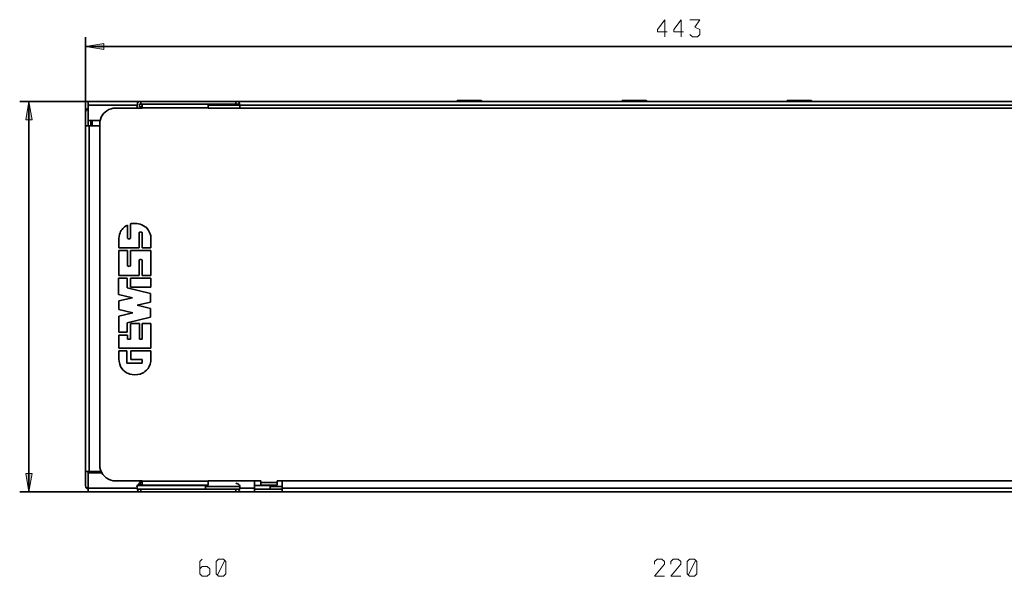
# Model space of a CAD drawing. Extents: x 61 to 563, y 12 to 364.
# Drawn here: x 173 to 360, y 258 to 364 of the extents above; entities that cross this region are included whole.
import ezdxf

# ---------------------------------------------------------------- set-up
doc = ezdxf.new("R2010")
doc.units = 0

msp = doc.modelspace()

# ---------------------------------------------------------------- linework, layer by layer
at = {"color": 7, "lineweight": 35}
for p, q in [((185.518951, 343.622589), (185.518951, 360.435486)), ((185.518951, 358.685486), (407.219177, 358.685486)), ((196.018875, 348.272614), (173.05661, 348.272614)), ((174.80661, 348.272614), (174.80661, 274.272614)), ((186.019669, 346.943634), (185.817001, 346.845642)), ((186.018951, 347.572601), (186.018951, 348.272614)), ((196.018875, 348.272614), (186.018951, 348.272614)), ((195.290039, 347.572601), (186.018951, 347.572601)), ((186.018951, 344.645966), (186.018951, 347.572601)), ((191.221695, 346.99762), (196.223251, 346.99762)), ((195.369446, 347.93454), (195.290039, 347.572601)), ((195.369461, 347.676025), (195.369446, 347.93454)), ((195.369446, 347.020966), (195.383499, 346.99762)), ((195.369461, 347.020966), (195.383499, 346.99762)), ((195.754028, 347.272614), (195.754028, 347.772614)), ((195.754028, 347.772614), (208.730713, 347.772614)), ((196.223267, 347.228119), (195.754028, 347.272614)), ((195.824783, 348.270905), (196.018875, 348.272614)), ((214.019135, 348.272614), (196.018875, 348.272614)), ((196.018875, 347.772614), (196.018875, 348.272614)), ((196.223251, 347.072601), (196.223251, 347.616852)), ((196.223251, 346.99762), (196.223251, 347.072601)), ((196.223251, 347.072601), (208.730713, 347.072601)), ((208.730713, 347.772614), (208.730713, 347.072601)), ((214.019135, 347.772614), (208.730713, 347.772614)), ((208.730713, 347.272614), (208.730713, 347.072601)), ((208.730713, 347.072601), (208.730713, 346.99762)), ((208.730713, 347.072601), (208.730713, 346.99762)), ((208.730713, 346.99762), (388.242188, 346.99762)), ((208.730728, 347.772614), (208.730728, 347.272614)), ((214.747955, 347.572601), (208.730728, 347.572601)), ((214.019135, 347.772614), (214.019135, 348.272614)), ((368.018951, 348.272614), (214.019135, 348.272614)), ((214.65451, 346.99762), (214.668549, 347.020966)), ((214.668549, 347.676025), (214.668549, 347.93454)), ((214.747955, 347.572601), (214.668549, 347.93454)), ((214.747955, 347.572601), (214.668549, 347.676025)), ((368.018951, 347.572601), (214.747955, 347.572601)), ((255.907196, 348.272614), (255.907196, 348.422607)), ((260.407196, 348.422607), (255.907196, 348.422607)), ((260.407196, 348.272614), (260.407196, 348.422607)), ((287.156281, 348.272614), (287.156311, 348.422607)), ((291.656311, 348.422607), (287.156311, 348.422607)), ((291.656281, 348.272614), (291.656311, 348.422607)), ((318.405182, 348.272614), (318.405212, 348.422607)), ((322.905212, 348.422607), (318.405212, 348.422607)), ((322.905182, 348.272614), (322.905212, 348.422607)), ((185.518967, 343.622589), (185.518967, 346.272614)), ((186.018951, 346.557678), (185.81691, 346.845642)), ((186.018951, 346.5578), (185.817001, 346.845642)), ((185.518951, 278.122589), (185.518951, 343.622589)), ((186.218948, 343.622589), (185.518951, 343.622589)), ((188.291718, 344.645966), (186.018951, 344.645966)), ((186.018967, 343.622589), (186.018967, 344.645966)), ((186.019592, 344.645966), (186.019592, 343.622589)), ((186.019669, 344.645966), (186.019669, 343.622589)), ((188.220612, 343.622589), (186.218948, 343.622589)), ((186.218948, 278.122589), (186.218948, 343.622589)), ((186.519379, 344.645966), (186.519379, 343.622589)), ((186.769104, 344.645966), (186.769104, 343.622589)), ((186.769104, 344.645966), (186.769104, 343.622589)), ((186.769104, 344.645966), (186.769104, 343.622589)), ((188.220612, 279.348602), (188.220612, 343.996521)), ((193.483719, 322.37442), (193.483719, 324.819946)), ((194.03624, 325.055695), (194.03624, 322.37442)), ((195.669434, 320.516205), (195.669434, 323.379974)), ((196.275345, 323.379974), (196.275345, 320.516205)), ((191.850525, 322.276245), (191.850525, 320.516205)), ((197.908371, 320.516205), (197.908371, 322.401947)), ((191.850525, 320.516205), (195.669434, 320.516205)), ((191.850525, 319.986908), (191.850525, 315.293396)), ((193.483719, 319.986908), (191.850525, 319.986908)), ((193.483719, 317.151611), (193.483719, 319.986908)), ((194.437866, 319.986908), (194.03624, 319.986908)), ((194.03624, 319.986908), (194.03624, 317.151611)), ((197.908371, 319.991364), (194.437866, 319.991364)), ((194.437866, 319.991364), (194.437866, 319.986908)), ((196.275345, 320.516205), (197.908371, 320.516205)), ((197.908371, 315.293396), (197.908371, 319.991364)), ((195.669434, 315.293396), (195.669434, 318.157013)), ((196.275345, 318.157013), (196.275345, 315.293396)), ((191.850525, 315.293396), (195.669434, 315.293396)), ((196.275345, 315.293396), (197.908371, 315.293396)), ((193.435364, 314.755035), (191.802246, 314.755035)), ((191.802246, 314.755035), (191.802246, 312.050385)), ((193.435364, 312.94986), (193.435364, 314.755035)), ((197.908371, 314.766571), (194.03624, 314.766571)), ((194.03624, 314.766571), (194.03624, 313.069794)), ((197.908371, 313.069794), (197.908371, 314.766571)), ((191.802246, 312.050385), (191.802246, 311.701172)), ((191.802246, 311.701172), (194.430038, 311.074005)), ((197.860107, 311.893402), (193.435364, 312.94986)), ((194.03624, 313.069794), (197.908371, 313.069794)), ((197.860107, 310.254364), (197.860107, 311.893402)), ((194.430038, 311.074005), (191.850525, 310.458069)), ((191.850525, 310.458069), (191.850525, 308.81958)), ((195.281815, 309.638824), (197.860107, 310.254364)), ((197.860107, 309.023376), (195.281815, 309.638824)), ((191.850525, 308.81958), (194.478394, 308.215332)), ((194.478394, 308.215332), (191.850601, 307.587921)), ((197.860107, 307.384308), (197.860107, 309.023376)), ((191.850601, 307.587921), (191.850601, 304.53421)), ((193.435455, 306.327942), (197.860107, 307.384308)), ((193.435455, 304.53421), (193.435455, 306.327942)), ((195.727921, 306.206116), (194.031052, 306.206116)), ((194.031052, 306.206116), (194.031052, 303.236511)), ((195.727921, 303.236511), (195.727921, 306.206116)), ((197.908371, 306.206116), (196.275345, 306.206116)), ((196.275345, 306.206116), (196.275345, 303.236511)), ((197.908371, 301.539703), (197.908371, 306.206116)), ((191.850601, 304.53421), (193.435455, 304.53421)), ((193.483719, 303.960266), (191.850525, 303.960266)), ((191.850525, 303.960266), (191.850525, 302.91214)), ((191.850601, 302.91214), (191.850601, 301.539703)), ((193.483719, 303.236511), (193.483719, 303.960266)), ((194.031052, 303.236511), (193.483719, 303.236511)), ((196.275345, 303.236511), (195.727921, 303.236511)), ((191.850601, 301.539703), (197.908371, 301.539703)), ((191.850601, 300.990723), (191.851257, 299.510864)), ((193.369385, 300.990723), (191.850601, 300.990723)), ((193.369385, 298.694885), (193.369385, 300.990723)), ((194.119431, 301.033325), (194.119431, 299.342041)), ((197.887787, 301.033325), (194.119431, 301.033325)), ((197.908371, 299.512726), (197.887787, 301.033325)), ((196.225433, 298.694885), (193.369385, 298.694885)), ((194.119431, 299.342041), (196.225433, 299.342041)), ((196.225433, 299.342041), (196.225433, 298.694885)), ((185.518951, 278.122589), (186.218948, 278.122589)), ((185.518967, 275.472626), (185.518967, 278.122589)), ((186.018951, 277.899292), (188.593781, 277.899292)), ((186.018951, 274.972626), (186.018951, 277.899292)), ((186.018967, 277.899292), (186.018967, 278.122589)), ((186.019592, 278.122589), (186.019592, 277.899292)), ((186.019669, 278.122589), (186.019669, 277.899292)), ((186.218948, 278.122589), (188.482468, 278.122589)), ((186.519379, 278.122589), (186.519379, 277.899292)), ((186.769104, 278.122589), (186.769104, 277.899292)), ((186.769104, 278.122589), (186.769104, 277.899292)), ((186.769104, 278.122589), (186.769104, 277.899292)), ((196.223251, 276.347626), (191.221603, 276.347626)), ((195.75412, 276.072632), (196.223267, 276.117096)), ((195.75412, 276.072632), (195.75412, 275.572632)), ((196.223251, 276.272614), (196.223251, 276.347626)), ((196.223251, 276.272614), (208.730713, 276.272614)), ((196.223251, 275.728302), (196.223251, 276.272614)), ((208.730713, 276.347626), (208.730713, 276.272614)), ((208.730713, 276.347626), (208.730713, 276.272614)), ((218.730713, 276.347626), (208.730713, 276.347626)), ((208.730713, 276.272614), (208.730713, 275.572632)), ((217.518951, 276.347626), (217.518951, 274.972626)), ((217.518951, 276.347626), (217.518951, 274.972626)), ((218.730713, 276.347626), (218.730713, 276.073608)), ((218.730713, 276.073608), (221.830704, 276.073608)), ((218.730713, 275.572632), (218.730713, 276.073608)), ((388.242188, 276.347626), (221.830704, 276.347626)), ((221.830704, 276.073608), (221.830704, 276.347626)), ((221.830704, 276.073608), (221.830704, 276.347626)), ((221.830704, 276.073608), (221.830704, 276.347626)), ((221.830704, 275.572632), (221.830719, 276.073608)), ((221.830704, 276.073608), (221.830704, 276.072632)), ((221.830719, 276.073608), (221.830719, 276.347626)), ((222.768951, 274.972626), (222.768951, 276.347626)), ((196.018875, 274.272614), (173.05661, 274.272614)), ((186.018951, 275.187653), (185.816833, 274.899658)), ((186.018951, 275.187531), (185.81691, 274.899658)), ((185.81691, 274.899658), (186.019684, 274.801605)), ((186.018951, 274.272614), (186.018951, 274.972626)), ((195.290039, 274.972626), (186.018951, 274.972626)), ((186.018951, 274.272614), (196.018875, 274.272614)), ((195.290039, 274.972626), (195.369446, 274.610687)), ((195.290054, 274.972626), (195.369461, 274.869202)), ((195.342239, 275.472626), (208.269775, 275.472626)), ((195.342239, 275.472626), (208.269775, 275.472626)), ((195.342239, 275.472626), (208.269775, 275.472626)), ((195.369461, 274.869202), (195.369446, 274.610687)), ((195.399872, 275.572632), (195.369461, 275.524292)), ((195.75412, 275.572632), (208.730713, 275.572632)), ((196.018875, 274.772614), (214.019135, 274.772614)), ((196.018875, 274.772614), (196.018875, 274.272614)), ((196.018875, 274.272614), (214.019135, 274.272614)), ((208.26976, 275.572632), (208.269775, 275.472626)), ((208.26976, 275.572632), (208.269775, 275.472626)), ((208.26976, 275.572632), (208.269775, 275.472626)), ((208.269775, 275.472626), (208.269806, 274.772614)), ((208.269775, 275.472626), (208.269806, 274.772614)), ((208.269775, 275.472626), (208.269806, 274.772614)), ((208.269806, 275.272614), (208.269806, 274.772614)), ((208.269806, 275.272614), (208.269806, 274.772614)), ((208.269806, 275.272614), (208.269806, 274.772614)), ((208.270172, 275.272614), (214.769928, 275.272614)), ((208.270172, 275.272614), (214.769928, 275.272614)), ((208.270172, 275.272614), (214.758499, 275.272614)), ((208.730728, 275.572632), (208.730728, 275.899292)), ((214.019135, 274.772614), (214.019135, 274.272614)), ((214.213226, 274.274323), (214.019135, 274.272614)), ((217.518951, 274.272614), (214.019135, 274.272614)), ((214.019379, 274.772614), (214.668549, 274.772614)), ((214.019379, 274.772614), (214.668549, 274.772614)), ((214.019379, 274.772614), (214.668549, 274.772614)), ((214.668549, 274.869202), (214.747955, 274.972626)), ((214.668549, 274.610687), (214.747955, 274.972626)), ((214.668549, 274.869202), (214.668549, 274.610687)), ((217.518951, 274.972626), (214.747955, 274.972626)), ((217.518951, 275.472626), (220.512756, 275.472626)), ((217.518951, 275.472626), (220.512756, 275.472626)), ((217.518951, 275.472626), (220.512756, 275.472626)), ((217.518951, 274.972626), (217.518951, 274.272614)), ((217.518951, 274.972626), (217.518951, 274.772614)), ((217.518951, 274.772614), (222.768951, 274.772614)), ((217.518951, 274.772614), (217.518951, 274.272614)), ((217.518951, 274.272614), (222.768951, 274.272614)), ((218.730713, 275.572632), (221.830704, 275.572632)), ((220.512375, 275.272614), (222.768951, 275.272614)), ((220.512375, 275.272614), (222.768951, 275.272614)), ((220.512375, 275.272614), (222.768951, 275.272614)), ((220.512756, 275.472626), (220.51268, 274.772614)), ((220.512756, 275.472626), (220.51268, 274.772614)), ((220.512756, 275.472626), (220.51268, 274.772614)), ((220.512772, 275.572632), (220.512756, 275.472626)), ((220.512772, 275.572632), (220.512756, 275.472626)), ((220.512772, 275.572632), (220.512756, 275.472626)), ((220.512756, 275.305695), (220.512756, 275.30896)), ((220.512756, 275.305695), (220.512756, 275.30896)), ((220.512756, 275.305695), (220.512756, 275.30896)), ((222.768951, 274.272614), (222.768951, 274.972626)), ((368.018951, 274.972626), (222.768951, 274.972626)), ((368.018951, 274.272614), (222.768951, 274.272614))]:
    msp.add_line(p, q, dxfattribs=at)
at = {"color": 7, "lineweight": 13}
for points in [[(295.719452, 361.427124), (293.852783, 361.427124), (293.852783, 361.893799), (295.252777, 363.760468), (295.252777, 362.127136), (295.252777, 360.493805)], [(298.799438, 361.427124), (296.93277, 361.427124), (296.93277, 361.893799), (298.332764, 363.760468), (298.332764, 362.127136), (298.332764, 360.493805)], [(300.012787, 363.760468), (301.879456, 363.760468), (300.946106, 362.360474), (301.879456, 361.893799), (301.879456, 360.96048), (301.412781, 360.493805), (300.479431, 360.493805), (300.012787, 360.96048)], [(207.644882, 261.537537), (207.178207, 261.070862), (207.178207, 258.737549), (207.644882, 258.270874), (208.578217, 258.270874), (209.044876, 258.737549), (209.044876, 259.670868), (208.578217, 260.137543), (207.644882, 260.137543), (207.178207, 259.670868)], [(210.491547, 258.504211), (211.891541, 261.304199)], [(295.170868, 258.270874), (293.304199, 258.270874), (295.170868, 260.604218), (295.170868, 261.070862), (294.704193, 261.537537), (293.770844, 261.537537), (293.304199, 261.070862), (293.304199, 260.604218)], [(298.250854, 258.270874), (296.384186, 258.270874), (298.250854, 260.604218), (298.250854, 261.070862), (297.78418, 261.537537), (296.850861, 261.537537), (296.384186, 261.070862), (296.384186, 260.604218)], [(299.69751, 258.504211), (301.097534, 261.304199)]]:
    msp.add_lwpolyline(points, dxfattribs=at)
for points in [[(189.018951, 359.268829), (185.518951, 358.685486), (189.018951, 358.102142)], [(174.223267, 344.772614), (175.389938, 344.772614), (174.80661, 348.272614)], [(174.223267, 277.772614), (174.80661, 274.272614), (175.389938, 277.772614)], [(211.658218, 261.537537), (210.724884, 261.537537), (210.258209, 261.070862), (210.258209, 258.737549), (210.724884, 258.270874), (211.658218, 258.270874), (212.124878, 258.737549), (212.124878, 261.070862)], [(300.864197, 261.537537), (299.930847, 261.537537), (299.464203, 261.070862), (299.464203, 258.737549), (299.930847, 258.270874), (300.864197, 258.270874), (301.330872, 258.737549), (301.330872, 261.070862)]]:
    msp.add_lwpolyline(points, close=True, dxfattribs=at)
at = {"color": 7, "lineweight": 35}
for points in [[(191.221695, 346.99762), (190.778214, 346.965088), (190.35495, 346.870544), (189.956512, 346.718689), (189.58757, 346.51413), (189.252762, 346.261505), (188.956726, 345.965454), (188.704102, 345.630646), (188.499542, 345.261719), (188.347672, 344.863281), (188.253143, 344.440002), (188.220612, 343.996521)], [(195.290039, 347.572601), (195.269043, 347.383453), (195.295944, 347.196533), (195.369446, 347.020966)], [(195.27916, 347.272614), (195.312988, 347.142731), (195.369461, 347.020966)], [(195.369446, 347.93454), (195.452087, 348.10376), (195.555252, 348.205994), (195.643921, 348.246246)], [(195.643921, 348.246246), (195.731461, 348.264008), (195.824783, 348.270905)], [(196.223251, 347.616852), (195.999969, 347.728851), (195.754028, 347.772614)], [(214.019135, 348.272614), (214.275742, 348.267242), (214.394089, 348.246246)], [(214.019135, 347.772614), (214.213226, 347.772125), (214.394089, 347.765076), (214.549393, 347.737488), (214.668549, 347.676025)], [(214.394089, 348.246246), (214.476013, 348.210236), (214.549393, 348.149628)], [(214.549393, 348.149628), (214.63353, 348.020416), (214.668549, 347.93454)], [(214.668549, 347.020966), (214.742065, 347.196533), (214.768967, 347.383453), (214.747955, 347.572601)], [(260.631104, 348.272614), (260.575378, 348.352356), (260.498047, 348.404144), (260.407196, 348.422607)], [(291.880188, 348.272614), (291.824493, 348.352356), (291.747162, 348.404144), (291.656311, 348.422607)], [(323.129089, 348.272614), (323.073395, 348.352356), (322.996063, 348.404144), (322.905212, 348.422607)], [(185.81691, 346.845642), (185.656662, 346.689545), (185.554703, 346.493469), (185.518967, 346.272614)], [(193.483719, 324.819946), (193.209839, 324.69043), (192.905197, 324.478699), (192.596359, 324.187286), (192.437164, 323.99765), (192.288666, 323.785919), (192.173843, 323.588562), (192.072403, 323.375763), (191.954376, 323.040222), (191.877792, 322.673462), (191.850525, 322.276245)], [(196.832809, 324.532135), (196.522095, 324.719513), (196.196564, 324.867493), (195.870102, 324.97821), (195.545685, 325.057922), (195.22139, 325.111328), (194.91687, 325.139252), (194.5224, 325.141998), (194.219269, 325.110016), (194.03624, 325.055695)], [(197.908371, 322.401947), (197.871048, 322.780365), (197.765045, 323.180206), (197.599289, 323.578369), (197.382706, 323.951782), (197.124237, 324.277405), (196.982086, 324.41507), (196.832809, 324.532135)], [(195.669434, 323.379974), (195.680725, 323.425049), (195.6996, 323.450714), (195.75943, 323.491394), (195.8582, 323.521423), (195.972397, 323.531464), (196.086578, 323.521484), (196.185349, 323.491516), (196.245178, 323.450806), (196.264053, 323.42511), (196.275345, 323.379974)], [(194.03624, 322.37442), (194.026932, 322.335205), (194.011322, 322.312683), (193.961517, 322.276367), (193.868835, 322.246399), (193.759979, 322.23642), (193.651123, 322.24646), (193.558441, 322.276459), (193.508636, 322.312744), (193.493027, 322.335266), (193.483719, 322.37442)], [(194.03624, 317.151611), (194.026947, 317.112457), (194.011337, 317.089996), (193.961594, 317.053741), (193.868881, 317.023743), (193.759979, 317.013733), (193.651077, 317.023743), (193.558365, 317.053741), (193.508621, 317.089996), (193.493011, 317.112457), (193.483719, 317.151611)], [(195.669434, 318.157013), (195.68074, 318.20224), (195.699646, 318.227936), (195.759567, 318.268738), (195.858292, 318.298737), (195.972397, 318.308746), (196.086487, 318.298737), (196.185211, 318.268738), (196.245132, 318.227936), (196.264038, 318.20224), (196.275345, 318.157013)], [(191.851257, 299.510864), (191.889236, 298.97113), (191.997849, 298.483795), (192.169891, 298.048859), (192.398163, 297.666351), (192.67543, 297.336243), (192.994507, 297.058563), (193.202301, 296.917542), (193.420929, 296.795258), (193.650391, 296.691101), (193.887711, 296.605927), (194.377884, 296.492828), (194.880493, 296.4552), (195.383102, 296.493042), (195.87323, 296.606354), (196.110489, 296.69162), (196.33989, 296.795868), (196.558472, 296.918274), (196.76622, 297.059387), (197.085175, 297.33725), (197.362305, 297.667511), (197.590393, 298.050201), (197.762238, 298.485291), (197.870636, 298.972809), (197.908371, 299.512726)], [(188.220612, 279.348602), (188.257996, 278.876312), (188.36792, 278.419891), (188.547058, 277.987427), (188.792068, 277.586975), (189.099609, 277.226562)], [(189.099609, 277.226562), (189.460007, 276.919067), (189.860458, 276.674072), (190.292923, 276.494934), (190.749329, 276.38501), (191.221603, 276.347626)], [(185.518967, 275.472626), (185.554688, 275.251801), (185.656616, 275.055756), (185.816833, 274.899658)], [(195.369461, 275.524292), (195.295944, 275.348724), (195.269043, 275.161804), (195.290054, 274.972626)], [(195.369446, 275.524292), (195.295944, 275.348724), (195.269043, 275.161804), (195.290039, 274.972626)], [(196.018875, 275.899292), (195.823212, 275.873322), (195.643921, 275.798798), (195.489746, 275.680756), (195.369446, 275.524292)], [(195.488617, 274.39563), (195.40448, 274.524841), (195.369446, 274.610687)], [(196.018875, 274.772614), (195.824783, 274.773102), (195.643921, 274.780151), (195.488617, 274.80777), (195.369461, 274.869202)], [(195.643921, 274.298981), (195.561996, 274.335022), (195.488617, 274.39563)], [(196.018875, 274.272614), (195.762268, 274.278015), (195.643921, 274.298981)], [(195.75412, 275.572632), (196, 275.616364), (196.223251, 275.728302)], [(214.668549, 275.524292), (214.548248, 275.680756), (214.394089, 275.798798), (214.214798, 275.873322), (214.019135, 275.899292)], [(214.668549, 274.869202), (214.549393, 274.80777), (214.394089, 274.780151), (214.213226, 274.773102), (214.019135, 274.772614)], [(214.394089, 274.298981), (214.306549, 274.281219), (214.213226, 274.274323)], [(214.668549, 274.610687), (214.585907, 274.441467), (214.482758, 274.339233), (214.394089, 274.298981)], [(214.747955, 274.972626), (214.768967, 275.161804), (214.742065, 275.348724), (214.668549, 275.524292)]]:
    msp.add_lwpolyline(points, dxfattribs=at)
at = {"color": 7, "lineweight": 5}
for points in [[(189.018951, 359.268829), (185.518951, 358.685486), (189.018951, 358.102142)], [(174.223267, 344.772614), (175.389938, 344.772614), (174.80661, 348.272614)], [(174.223267, 277.772614), (174.80661, 274.272614), (175.389938, 277.772614)]]:
    msp.add_solid(points, dxfattribs=at)

doc.saveas('drawing.dxf')
